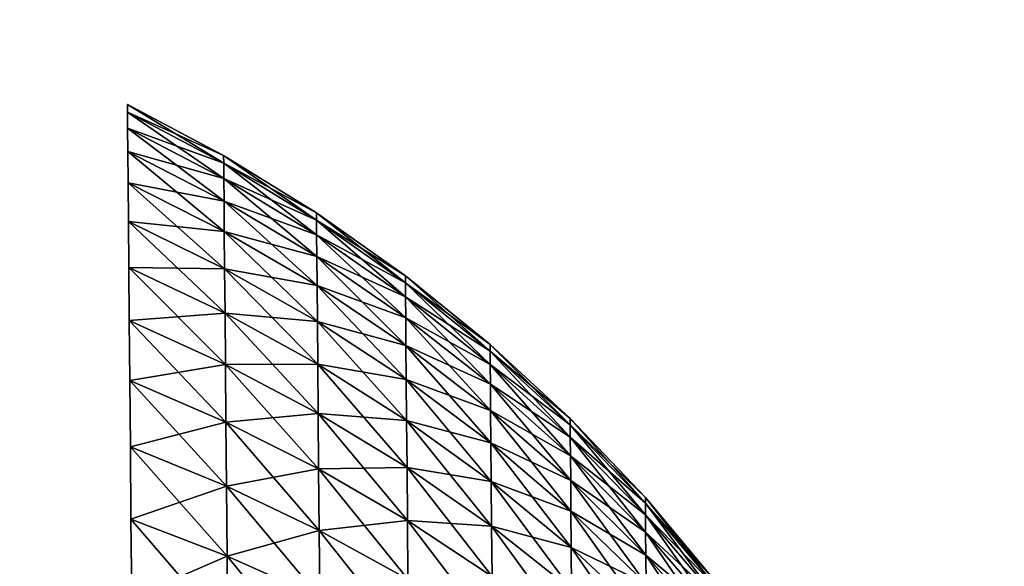
# Model space of a CAD drawing. Extents: x 0 to 420, y 118 to 251.
# Drawn here: x 305 to 308, y 208 to 210 of the extents above; entities that cross this region are included whole.
import ezdxf

# ---------------------------------------------------------------- set-up
doc = ezdxf.new("R2010")
doc.units = 0
doc.header["$MEASUREMENT"] = 0

msp = doc.modelspace()

# ---------------------------------------------------------------- linework, layer by layer
for points in [[(305.060699, 228.426102, 1799.546997), (302.720795, 152.7827, 1809), (305.720612, 152.808807, 1809)], [(305.720612, 152.808807, 1809), (305.272797, 204.122803, 1781.879028), (305.060699, 228.426102, 1799.546997)], [(305.060699, 228.426102, 1799.546997), (305.272797, 204.122803, 1781.879028), (305.269897, 204.459595, 1781.969971)], [(305.060699, 228.426102, 1799.546997), (305.269897, 204.459595, 1781.969971), (305.266907, 204.8069, 1782)], [(305.720612, 152.808807, 119), (305.272797, 204.122803, 91.879433), (305.060699, 228.426102, 109.547501)], [(305.060699, 228.426102, 109.547501), (305.272797, 204.122803, 91.879433), (305.269897, 204.459595, 91.969612)], [(305.060699, 228.426102, 109.547501), (305.269897, 204.459595, 91.969612), (305.266907, 204.8069, 92.000008)], [(305.127197, 220.806305, 1774), (305.266907, 204.8069, 1778), (305.397797, 189.807404, 1774)], [(305.127197, 220.806305, 83.999992), (305.266907, 204.8069, 88), (305.397797, 189.807404, 83.999992)], [(115.5, 214.783905, 83.999992), (350.261902, 203.731796, 83.999992), (162, 218.783905, 83.999992)], [(115.5, 214.783905, 1774), (350.261902, 203.731796, 1774), (162, 218.783905, 1774)], [(162, 218.783905, 83.999992), (350.261902, 203.731796, 83.999992), (258, 218.783905, 83.999992)], [(162, 218.783905, 1774), (350.261902, 203.731796, 1774), (258, 218.783905, 1774)], [(258, 218.783905, 83.999992), (350.261902, 203.731796, 83.999992), (304.5, 214.783905, 83.999992)], [(258, 218.783905, 1774), (350.261902, 203.731796, 1774), (304.5, 214.783905, 1774)], [(305.059509, 216.738495, 35.000031), (350.475311, 208.753693, 35.000031), (304.713196, 214.768707, 35.000031)], [(304.713196, 214.768707, 1773), (350.128998, 206.783905, 1773), (305.059509, 216.738495, 1773)], [(305.059509, 216.738495, 1773), (350.128998, 206.783905, 1773), (350.475311, 208.753693, 1773)], [(304.5, 214.783905, 34.000038), (349.899994, 205.783905, 34.000038), (66.15213, 200.145706, 34.000038)], [(349.899994, 205.783905, 1724), (66.15213, 200.145706, 1724), (304.5, 214.783905, 1724)], [(115.5, 214.783905, 83.999992), (70.099998, 205.783905, 83.999992), (350.261902, 203.731796, 83.999992)], [(115.5, 214.783905, 1774), (70.099998, 205.783905, 1774), (350.261902, 203.731796, 1774)], [(349.899994, 205.783905, 83.999992), (349.899994, 206.783905, 83.999992), (304.5, 214.783905, 83.999992)], [(304.5, 214.783905, 83.999992), (350.261902, 203.731796, 83.999992), (349.991211, 204.742004, 83.999992)], [(304.5, 214.783905, 83.999992), (349.991211, 204.742004, 83.999992), (349.899994, 205.783905, 83.999992)], [(349.899994, 206.783905, 34.000038), (349.899994, 205.783905, 34.000038), (304.5, 214.783905, 34.000038)], [(349.899994, 205.783905, 1774), (349.899994, 206.783905, 1774), (304.5, 214.783905, 1774)], [(304.5, 214.783905, 1774), (350.261902, 203.731796, 1774), (349.991211, 204.742004, 1774)], [(304.5, 214.783905, 1774), (349.991211, 204.742004, 1774), (349.899994, 205.783905, 1774)], [(349.899994, 205.783905, 1724), (304.5, 214.783905, 1724), (349.899994, 206.783905, 1724)], [(304.713196, 214.768707, 35.000031), (350.475311, 208.753693, 35.000031), (350.128998, 206.783905, 35.000031)], [(305.907013, 209.372894, 1779.504028), (305.605591, 209.532196, 1779.485962), (305.605408, 209.5569, 1779.828979)], [(305.907013, 209.372894, 1779.504028), (305.605408, 209.5569, 1779.828979), (305.906799, 209.396805, 1779.833984)], [(305.906799, 209.396805, 1779.833984), (305.605408, 209.5569, 1779.828979), (305.605408, 209.5569, 1780.171997)], [(305.906799, 209.396805, 1779.833984), (305.605408, 209.5569, 1780.171997), (305.906799, 209.396805, 1780.166016)], [(305.906799, 209.396805, 1780.166016), (305.605408, 209.5569, 1780.171997), (305.605591, 209.532196, 1780.514038)], [(305.90741, 209.325195, 1779.176025), (305.60611, 209.482803, 1779.146973), (305.605591, 209.532196, 1779.485962)], [(305.90741, 209.325195, 1779.176025), (305.605591, 209.532196, 1779.485962), (305.907013, 209.372894, 1779.504028)], [(305.906799, 209.396805, 1780.166016), (305.605591, 209.532196, 1780.514038), (305.907013, 209.372894, 1780.495972)], [(305.907013, 209.372894, 1780.495972), (305.605591, 209.532196, 1780.514038), (305.60611, 209.482803, 1780.853027)], [(305.90799, 209.253998, 1778.853027), (305.606689, 209.409103, 1778.812012), (305.60611, 209.482803, 1779.146973)], [(305.90799, 209.253998, 1778.853027), (305.60611, 209.482803, 1779.146973), (305.90741, 209.325195, 1779.176025)], [(305.907013, 209.372894, 1780.495972), (305.60611, 209.482803, 1780.853027), (305.90741, 209.325195, 1780.823975)], [(305.90741, 209.325195, 1780.823975), (305.60611, 209.482803, 1780.853027), (305.606689, 209.409103, 1781.187988)], [(305.908813, 209.159607, 1778.535034), (305.607605, 209.311401, 1778.483032), (305.606689, 209.409103, 1778.812012)], [(305.908813, 209.159607, 1778.535034), (305.606689, 209.409103, 1778.812012), (305.90799, 209.253998, 1778.853027)], [(305.90741, 209.325195, 1780.823975), (305.606689, 209.409103, 1781.187988), (305.90799, 209.253998, 1781.146973)], [(305.90799, 209.253998, 1781.146973), (305.606689, 209.409103, 1781.187988), (305.607605, 209.311401, 1781.516968)], [(306.197388, 209.194702, 1779.524048), (305.907013, 209.372894, 1779.504028), (305.906799, 209.396805, 1779.833984)], [(306.197388, 209.194702, 1779.524048), (305.906799, 209.396805, 1779.833984), (306.197205, 209.217606, 1779.840942)], [(306.197205, 209.217606, 1779.840942), (305.906799, 209.396805, 1779.833984), (305.906799, 209.396805, 1780.166016)], [(306.197205, 209.217606, 1779.840942), (305.906799, 209.396805, 1780.166016), (306.197205, 209.217606, 1780.159058)], [(306.197205, 209.217606, 1780.159058), (305.906799, 209.396805, 1780.166016), (305.907013, 209.372894, 1780.495972)], [(306.197815, 209.148895, 1779.208984), (305.90741, 209.325195, 1779.176025), (305.907013, 209.372894, 1779.504028)], [(306.197815, 209.148895, 1779.208984), (305.907013, 209.372894, 1779.504028), (306.197388, 209.194702, 1779.524048)], [(306.197205, 209.217606, 1780.159058), (305.907013, 209.372894, 1780.495972), (306.197388, 209.194702, 1780.475952)], [(306.197388, 209.194702, 1780.475952), (305.907013, 209.372894, 1780.495972), (305.90741, 209.325195, 1780.823975)], [(306.198395, 209.080505, 1778.897949), (305.90799, 209.253998, 1778.853027), (305.90741, 209.325195, 1779.176025)], [(306.198395, 209.080505, 1778.897949), (305.90741, 209.325195, 1779.176025), (306.197815, 209.148895, 1779.208984)], [(306.197388, 209.194702, 1780.475952), (305.90741, 209.325195, 1780.823975), (306.197815, 209.148895, 1780.791016)], [(306.197815, 209.148895, 1780.791016), (305.90741, 209.325195, 1780.823975), (305.90799, 209.253998, 1781.146973)], [(305.909912, 209.042603, 1778.224976), (305.608612, 209.190201, 1778.161987), (305.607605, 209.311401, 1778.483032)], [(305.909912, 209.042603, 1778.224976), (305.607605, 209.311401, 1778.483032), (305.908813, 209.159607, 1778.535034)], [(305.90799, 209.253998, 1781.146973), (305.607605, 209.311401, 1781.516968), (305.908813, 209.159607, 1781.464966)], [(305.908813, 209.159607, 1781.464966), (305.607605, 209.311401, 1781.516968), (305.608612, 209.190201, 1781.838013)], [(306.199188, 208.989899, 1778.593018), (305.908813, 209.159607, 1778.535034), (305.90799, 209.253998, 1778.853027)], [(306.199188, 208.989899, 1778.593018), (305.90799, 209.253998, 1778.853027), (306.198395, 209.080505, 1778.897949)], [(306.197815, 209.148895, 1780.791016), (305.90799, 209.253998, 1781.146973), (306.198395, 209.080505, 1781.102051)], [(306.198395, 209.080505, 1781.102051), (305.90799, 209.253998, 1781.146973), (305.908813, 209.159607, 1781.464966)], [(306.475708, 208.998306, 1779.545044), (306.197388, 209.194702, 1779.524048), (306.197205, 209.217606, 1779.840942)], [(306.475708, 208.998306, 1779.545044), (306.197205, 209.217606, 1779.840942), (306.475494, 209.020203, 1779.848022)], [(306.475494, 209.020203, 1779.848022), (306.197205, 209.217606, 1779.840942), (306.197205, 209.217606, 1780.159058)], [(306.475494, 209.020203, 1779.848022), (306.197205, 209.217606, 1780.159058), (306.475494, 209.020203, 1780.151978)], [(306.475494, 209.020203, 1780.151978), (306.197205, 209.217606, 1780.159058), (306.197388, 209.194702, 1780.475952)], [(305.911102, 208.903595, 1777.925049), (305.609894, 209.046204, 1777.850952), (305.608612, 209.190201, 1778.161987)], [(305.911102, 208.903595, 1777.925049), (305.608612, 209.190201, 1778.161987), (305.909912, 209.042603, 1778.224976)], [(305.908813, 209.159607, 1781.464966), (305.608612, 209.190201, 1781.838013), (305.909912, 209.042603, 1781.775024)], [(305.909912, 209.042603, 1781.775024), (305.608612, 209.190201, 1781.838013), (305.609894, 209.046204, 1782.149048)], [(306.476105, 208.954605, 1779.244995), (306.197815, 209.148895, 1779.208984), (306.197388, 209.194702, 1779.524048)], [(306.476105, 208.954605, 1779.244995), (306.197388, 209.194702, 1779.524048), (306.475708, 208.998306, 1779.545044)], [(306.475494, 209.020203, 1780.151978), (306.197388, 209.194702, 1780.475952), (306.475708, 208.998306, 1780.454956)], [(306.475708, 208.998306, 1780.454956), (306.197388, 209.194702, 1780.475952), (306.197815, 209.148895, 1780.791016)], [(306.200195, 208.877502, 1778.296021), (305.909912, 209.042603, 1778.224976), (305.908813, 209.159607, 1778.535034)], [(306.200195, 208.877502, 1778.296021), (305.908813, 209.159607, 1778.535034), (306.199188, 208.989899, 1778.593018)], [(306.198395, 209.080505, 1781.102051), (305.908813, 209.159607, 1781.464966), (306.199188, 208.989899, 1781.406982)], [(306.199188, 208.989899, 1781.406982), (305.908813, 209.159607, 1781.464966), (305.909912, 209.042603, 1781.775024)], [(306.476715, 208.889404, 1778.947998), (306.198395, 209.080505, 1778.897949), (306.197815, 209.148895, 1779.208984)], [(306.476715, 208.889404, 1778.947998), (306.197815, 209.148895, 1779.208984), (306.476105, 208.954605, 1779.244995)], [(306.475708, 208.998306, 1780.454956), (306.197815, 209.148895, 1780.791016), (306.476105, 208.954605, 1780.755005)], [(306.476105, 208.954605, 1780.755005), (306.197815, 209.148895, 1780.791016), (306.198395, 209.080505, 1781.102051)], [(306.477386, 208.802795, 1778.656982), (306.199188, 208.989899, 1778.593018), (306.198395, 209.080505, 1778.897949)], [(306.477386, 208.802795, 1778.656982), (306.198395, 209.080505, 1778.897949), (306.476715, 208.889404, 1778.947998)], [(306.476105, 208.954605, 1780.755005), (306.198395, 209.080505, 1781.102051), (306.476715, 208.889404, 1781.052002)], [(306.476715, 208.889404, 1781.052002), (306.198395, 209.080505, 1781.102051), (306.199188, 208.989899, 1781.406982)], [(305.912506, 208.743195, 1777.63501), (305.611298, 208.880096, 1777.551025), (305.609894, 209.046204, 1777.850952)], [(305.912506, 208.743195, 1777.63501), (305.609894, 209.046204, 1777.850952), (305.911102, 208.903595, 1777.925049)], [(305.909912, 209.042603, 1781.775024), (305.609894, 209.046204, 1782.149048), (305.911102, 208.903595, 1782.074951)], [(305.911102, 208.903595, 1782.074951), (305.609894, 209.046204, 1782.149048), (305.611298, 208.880096, 1782.448975)], [(306.201294, 208.744003, 1778.006958), (305.911102, 208.903595, 1777.925049), (305.909912, 209.042603, 1778.224976)], [(306.201294, 208.744003, 1778.006958), (305.909912, 209.042603, 1778.224976), (306.200195, 208.877502, 1778.296021)], [(306.199188, 208.989899, 1781.406982), (305.909912, 209.042603, 1781.775024), (306.200195, 208.877502, 1781.703979)], [(306.200195, 208.877502, 1781.703979), (305.909912, 209.042603, 1781.775024), (305.911102, 208.903595, 1782.074951)], [(306.740814, 208.784607, 1779.56897), (306.475708, 208.998306, 1779.545044), (306.475494, 209.020203, 1779.848022)], [(306.740814, 208.784607, 1779.56897), (306.475494, 209.020203, 1779.848022), (306.740601, 208.805405, 1779.855957)], [(306.740601, 208.805405, 1779.855957), (306.475494, 209.020203, 1779.848022), (306.475494, 209.020203, 1780.151978)], [(306.740601, 208.805405, 1779.855957), (306.475494, 209.020203, 1780.151978), (306.740601, 208.805405, 1780.144043)], [(306.740601, 208.805405, 1780.144043), (306.475494, 209.020203, 1780.151978), (306.475708, 208.998306, 1780.454956)], [(306.478394, 208.695602, 1778.373047), (306.200195, 208.877502, 1778.296021), (306.199188, 208.989899, 1778.593018)], [(306.478394, 208.695602, 1778.373047), (306.199188, 208.989899, 1778.593018), (306.477386, 208.802795, 1778.656982)], [(306.476715, 208.889404, 1781.052002), (306.199188, 208.989899, 1781.406982), (306.477386, 208.802795, 1781.343018)], [(306.477386, 208.802795, 1781.343018), (306.199188, 208.989899, 1781.406982), (306.200195, 208.877502, 1781.703979)], [(306.741211, 208.743195, 1779.284058), (306.476105, 208.954605, 1779.244995), (306.475708, 208.998306, 1779.545044)], [(306.741211, 208.743195, 1779.284058), (306.475708, 208.998306, 1779.545044), (306.740814, 208.784607, 1779.56897)], [(306.740601, 208.805405, 1780.144043), (306.475708, 208.998306, 1780.454956), (306.740814, 208.784607, 1780.43103)], [(306.740814, 208.784607, 1780.43103), (306.475708, 208.998306, 1780.454956), (306.476105, 208.954605, 1780.755005)], [(306.741699, 208.681305, 1779.003052), (306.476715, 208.889404, 1778.947998), (306.476105, 208.954605, 1779.244995)], [(306.741699, 208.681305, 1779.003052), (306.476105, 208.954605, 1779.244995), (306.741211, 208.743195, 1779.284058)], [(306.740814, 208.784607, 1780.43103), (306.476105, 208.954605, 1780.755005), (306.741211, 208.743195, 1780.715942)], [(306.741211, 208.743195, 1780.715942), (306.476105, 208.954605, 1780.755005), (306.476715, 208.889404, 1781.052002)], [(305.911102, 208.903595, 1782.074951), (305.611298, 208.880096, 1782.448975), (305.912506, 208.743195, 1782.36499)], [(306.202698, 208.589905, 1777.729004), (305.912506, 208.743195, 1777.63501), (305.911102, 208.903595, 1777.925049)], [(306.202698, 208.589905, 1777.729004), (305.911102, 208.903595, 1777.925049), (306.201294, 208.744003, 1778.006958)], [(306.200195, 208.877502, 1781.703979), (305.911102, 208.903595, 1782.074951), (306.201294, 208.744003, 1781.993042)], [(306.201294, 208.744003, 1781.993042), (305.911102, 208.903595, 1782.074951), (305.912506, 208.743195, 1782.36499)], [(305.914001, 208.562302, 1777.358032), (305.613007, 208.692795, 1777.264038), (305.611298, 208.880096, 1777.551025)], [(305.914001, 208.562302, 1777.358032), (305.611298, 208.880096, 1777.551025), (305.912506, 208.743195, 1777.63501)], [(305.912506, 208.743195, 1782.36499), (305.611298, 208.880096, 1782.448975), (305.613007, 208.692795, 1782.735962)], [(306.479492, 208.5681, 1778.098022), (306.201294, 208.744003, 1778.006958), (306.200195, 208.877502, 1778.296021)], [(306.479492, 208.5681, 1778.098022), (306.200195, 208.877502, 1778.296021), (306.478394, 208.695602, 1778.373047)], [(306.477386, 208.802795, 1781.343018), (306.200195, 208.877502, 1781.703979), (306.478394, 208.695602, 1781.626953)], [(306.478394, 208.695602, 1781.626953), (306.200195, 208.877502, 1781.703979), (306.201294, 208.744003, 1781.993042)], [(306.742401, 208.599304, 1778.727051), (306.477386, 208.802795, 1778.656982), (306.476715, 208.889404, 1778.947998)], [(306.742401, 208.599304, 1778.727051), (306.476715, 208.889404, 1778.947998), (306.741699, 208.681305, 1779.003052)], [(306.741211, 208.743195, 1780.715942), (306.476715, 208.889404, 1781.052002), (306.741699, 208.681305, 1780.996948)], [(306.741699, 208.681305, 1780.996948), (306.476715, 208.889404, 1781.052002), (306.477386, 208.802795, 1781.343018)], [(306.743286, 208.497498, 1778.457031), (306.478394, 208.695602, 1778.373047), (306.477386, 208.802795, 1778.656982)], [(306.743286, 208.497498, 1778.457031), (306.477386, 208.802795, 1778.656982), (306.742401, 208.599304, 1778.727051)], [(306.741699, 208.681305, 1780.996948), (306.477386, 208.802795, 1781.343018), (306.742401, 208.599304, 1781.272949)], [(306.742401, 208.599304, 1781.272949), (306.477386, 208.802795, 1781.343018), (306.478394, 208.695602, 1781.626953)], [(306.991486, 208.554504, 1779.593994), (306.740814, 208.784607, 1779.56897), (306.740601, 208.805405, 1779.855957)], [(306.991486, 208.554504, 1779.593994), (306.740601, 208.805405, 1779.855957), (306.991394, 208.574005, 1779.864014)], [(306.991394, 208.574005, 1779.864014), (306.740601, 208.805405, 1779.855957), (306.740601, 208.805405, 1780.144043)], [(306.991394, 208.574005, 1779.864014), (306.740601, 208.805405, 1780.144043), (306.991394, 208.574005, 1780.135986)], [(306.991394, 208.574005, 1780.135986), (306.740601, 208.805405, 1780.144043), (306.740814, 208.784607, 1780.43103)], [(306.991913, 208.515396, 1779.32605), (306.741211, 208.743195, 1779.284058), (306.740814, 208.784607, 1779.56897)], [(306.991913, 208.515396, 1779.32605), (306.740814, 208.784607, 1779.56897), (306.991486, 208.554504, 1779.593994)], [(306.991394, 208.574005, 1780.135986), (306.740814, 208.784607, 1780.43103), (306.991486, 208.554504, 1780.406006)], [(306.991486, 208.554504, 1780.406006), (306.740814, 208.784607, 1780.43103), (306.741211, 208.743195, 1780.715942)], [(305.912506, 208.743195, 1782.36499), (305.613007, 208.692795, 1782.735962), (305.914001, 208.562302, 1782.641968)], [(306.201294, 208.744003, 1781.993042), (305.912506, 208.743195, 1782.36499), (306.202698, 208.589905, 1782.270996)], [(306.204193, 208.416199, 1777.462036), (305.914001, 208.562302, 1777.358032), (305.912506, 208.743195, 1777.63501)], [(306.204193, 208.416199, 1777.462036), (305.912506, 208.743195, 1777.63501), (306.202698, 208.589905, 1777.729004)], [(306.202698, 208.589905, 1782.270996), (305.912506, 208.743195, 1782.36499), (305.914001, 208.562302, 1782.641968)], [(306.480804, 208.421005, 1777.832031), (306.202698, 208.589905, 1777.729004), (306.201294, 208.744003, 1778.006958)], [(306.480804, 208.421005, 1777.832031), (306.201294, 208.744003, 1778.006958), (306.479492, 208.5681, 1778.098022)], [(306.478394, 208.695602, 1781.626953), (306.201294, 208.744003, 1781.993042), (306.479492, 208.5681, 1781.901978)], [(306.479492, 208.5681, 1781.901978), (306.201294, 208.744003, 1781.993042), (306.202698, 208.589905, 1782.270996)], [(306.992401, 208.457199, 1779.061035), (306.741699, 208.681305, 1779.003052), (306.741211, 208.743195, 1779.284058)], [(306.992401, 208.457199, 1779.061035), (306.741211, 208.743195, 1779.284058), (306.991913, 208.515396, 1779.32605)], [(306.991486, 208.554504, 1780.406006), (306.741211, 208.743195, 1780.715942), (306.991913, 208.515396, 1780.67395)], [(306.991913, 208.515396, 1780.67395), (306.741211, 208.743195, 1780.715942), (306.741699, 208.681305, 1780.996948)], [(305.915802, 208.361801, 1777.093994), (305.614807, 208.485199, 1776.990967), (305.613007, 208.692795, 1777.264038)], [(305.915802, 208.361801, 1777.093994), (305.613007, 208.692795, 1777.264038), (305.914001, 208.562302, 1777.358032)], [(305.914001, 208.562302, 1782.641968), (305.613007, 208.692795, 1782.735962), (305.614807, 208.485199, 1783.009033)], [(306.744385, 208.376602, 1778.196045), (306.479492, 208.5681, 1778.098022), (306.478394, 208.695602, 1778.373047)], [(306.744385, 208.376602, 1778.196045), (306.478394, 208.695602, 1778.373047), (306.743286, 208.497498, 1778.457031)], [(306.742401, 208.599304, 1781.272949), (306.478394, 208.695602, 1781.626953), (306.743286, 208.497498, 1781.542969)], [(306.743286, 208.497498, 1781.542969), (306.478394, 208.695602, 1781.626953), (306.479492, 208.5681, 1781.901978)], [(306.993103, 208.379898, 1778.801025), (306.742401, 208.599304, 1778.727051), (306.741699, 208.681305, 1779.003052)], [(306.993103, 208.379898, 1778.801025), (306.741699, 208.681305, 1779.003052), (306.992401, 208.457199, 1779.061035)], [(306.991913, 208.515396, 1780.67395), (306.741699, 208.681305, 1780.996948), (306.992401, 208.457199, 1780.938965)], [(306.992401, 208.457199, 1780.938965), (306.741699, 208.681305, 1780.996948), (306.742401, 208.599304, 1781.272949)], [(306.202698, 208.589905, 1782.270996), (305.914001, 208.562302, 1782.641968), (306.204193, 208.416199, 1782.537964)], [(306.482208, 208.255203, 1777.578003), (306.204193, 208.416199, 1777.462036), (306.202698, 208.589905, 1777.729004)], [(306.482208, 208.255203, 1777.578003), (306.202698, 208.589905, 1777.729004), (306.480804, 208.421005, 1777.832031)], [(306.479492, 208.5681, 1781.901978), (306.202698, 208.589905, 1782.270996), (306.480804, 208.421005, 1782.167969)], [(306.480804, 208.421005, 1782.167969), (306.202698, 208.589905, 1782.270996), (306.204193, 208.416199, 1782.537964)], [(306.993896, 208.284195, 1778.547974), (306.743286, 208.497498, 1778.457031), (306.742401, 208.599304, 1778.727051)], [(306.993896, 208.284195, 1778.547974), (306.742401, 208.599304, 1778.727051), (306.993103, 208.379898, 1778.801025)], [(306.992401, 208.457199, 1780.938965), (306.742401, 208.599304, 1781.272949), (306.993103, 208.379898, 1781.198975)], [(306.993103, 208.379898, 1781.198975), (306.742401, 208.599304, 1781.272949), (306.743286, 208.497498, 1781.542969)], [(305.914001, 208.562302, 1782.641968), (305.614807, 208.485199, 1783.009033), (305.915802, 208.361801, 1782.906006)], [(306.205902, 208.223694, 1777.208984), (305.915802, 208.361801, 1777.093994), (305.914001, 208.562302, 1777.358032)], [(306.205902, 208.223694, 1777.208984), (305.914001, 208.562302, 1777.358032), (306.204193, 208.416199, 1777.462036)], [(306.204193, 208.416199, 1782.537964), (305.914001, 208.562302, 1782.641968), (305.915802, 208.361801, 1782.906006)], [(306.745605, 208.237198, 1777.94397), (306.480804, 208.421005, 1777.832031), (306.479492, 208.5681, 1778.098022)], [(306.745605, 208.237198, 1777.94397), (306.479492, 208.5681, 1778.098022), (306.744385, 208.376602, 1778.196045)], [(306.743286, 208.497498, 1781.542969), (306.479492, 208.5681, 1781.901978), (306.744385, 208.376602, 1781.803955)], [(306.744385, 208.376602, 1781.803955), (306.479492, 208.5681, 1781.901978), (306.480804, 208.421005, 1782.167969)], [(307.226898, 208.308807, 1779.620972), (306.991486, 208.554504, 1779.593994), (306.991394, 208.574005, 1779.864014)], [(307.226898, 208.308807, 1779.620972), (306.991394, 208.574005, 1779.864014), (307.226715, 208.326996, 1779.873047)], [(307.226715, 208.326996, 1779.873047), (306.991394, 208.574005, 1779.864014), (306.991394, 208.574005, 1780.135986)], [(307.226715, 208.326996, 1779.873047), (306.991394, 208.574005, 1780.135986), (307.226715, 208.326996, 1780.126953)], [(307.226715, 208.326996, 1780.126953), (306.991394, 208.574005, 1780.135986), (306.991486, 208.554504, 1780.406006)], [(307.227203, 208.272293, 1779.370972), (306.991913, 208.515396, 1779.32605), (306.991486, 208.554504, 1779.593994)], [(307.227203, 208.272293, 1779.370972), (306.991486, 208.554504, 1779.593994), (307.226898, 208.308807, 1779.620972)], [(307.226715, 208.326996, 1780.126953), (306.991486, 208.554504, 1780.406006), (307.226898, 208.308807, 1780.379028)], [(307.226898, 208.308807, 1780.379028), (306.991486, 208.554504, 1780.406006), (306.991913, 208.515396, 1780.67395)], [(306.994904, 208.170395, 1778.302002), (306.744385, 208.376602, 1778.196045), (306.743286, 208.497498, 1778.457031)], [(306.994904, 208.170395, 1778.302002), (306.743286, 208.497498, 1778.457031), (306.993896, 208.284195, 1778.547974)], [(306.993103, 208.379898, 1781.198975), (306.743286, 208.497498, 1781.542969), (306.993896, 208.284195, 1781.452026)], [(306.993896, 208.284195, 1781.452026), (306.743286, 208.497498, 1781.542969), (306.744385, 208.376602, 1781.803955)], [(307.227692, 208.217896, 1779.123047), (306.992401, 208.457199, 1779.061035), (306.991913, 208.515396, 1779.32605)], [(307.227692, 208.217896, 1779.123047), (306.991913, 208.515396, 1779.32605), (307.227203, 208.272293, 1779.370972)], [(307.226898, 208.308807, 1780.379028), (306.991913, 208.515396, 1780.67395), (307.227203, 208.272293, 1780.629028)], [(307.227203, 208.272293, 1780.629028), (306.991913, 208.515396, 1780.67395), (306.992401, 208.457199, 1780.938965)], [(305.917694, 208.142899, 1776.844971), (305.616791, 208.258499, 1776.733032), (305.614807, 208.485199, 1776.990967)], [(305.917694, 208.142899, 1776.844971), (305.614807, 208.485199, 1776.990967), (305.915802, 208.361801, 1777.093994)], [(305.915802, 208.361801, 1782.906006), (305.614807, 208.485199, 1783.009033), (305.616791, 208.258499, 1783.266968)], [(307.228302, 208.145798, 1778.880981), (306.993103, 208.379898, 1778.801025), (306.992401, 208.457199, 1779.061035)], [(307.228302, 208.145798, 1778.880981), (306.992401, 208.457199, 1779.061035), (307.227692, 208.217896, 1779.123047)], [(307.227203, 208.272293, 1780.629028), (306.992401, 208.457199, 1780.938965), (307.227692, 208.217896, 1780.876953)], [(307.227692, 208.217896, 1780.876953), (306.992401, 208.457199, 1780.938965), (306.993103, 208.379898, 1781.198975)], [(306.204193, 208.416199, 1782.537964), (305.915802, 208.361801, 1782.906006), (306.205902, 208.223694, 1782.791016)], [(306.480804, 208.421005, 1782.167969), (306.204193, 208.416199, 1782.537964), (306.482208, 208.255203, 1782.421997)], [(306.483795, 208.071396, 1777.33606), (306.205902, 208.223694, 1777.208984), (306.204193, 208.416199, 1777.462036)], [(306.483795, 208.071396, 1777.33606), (306.204193, 208.416199, 1777.462036), (306.482208, 208.255203, 1777.578003)], [(306.482208, 208.255203, 1782.421997), (306.204193, 208.416199, 1782.537964), (306.205902, 208.223694, 1782.791016)], [(306.747009, 208.079895, 1777.703003), (306.482208, 208.255203, 1777.578003), (306.480804, 208.421005, 1777.832031)], [(306.747009, 208.079895, 1777.703003), (306.480804, 208.421005, 1777.832031), (306.745605, 208.237198, 1777.94397)], [(306.744385, 208.376602, 1781.803955), (306.480804, 208.421005, 1782.167969), (306.745605, 208.237198, 1782.05603)], [(306.745605, 208.237198, 1782.05603), (306.480804, 208.421005, 1782.167969), (306.482208, 208.255203, 1782.421997)], [(306.996002, 208.039093, 1778.063965), (306.745605, 208.237198, 1777.94397), (306.744385, 208.376602, 1778.196045)], [(306.996002, 208.039093, 1778.063965), (306.744385, 208.376602, 1778.196045), (306.994904, 208.170395, 1778.302002)], [(306.993896, 208.284195, 1781.452026), (306.744385, 208.376602, 1781.803955), (306.994904, 208.170395, 1781.697998)], [(306.994904, 208.170395, 1781.697998), (306.744385, 208.376602, 1781.803955), (306.745605, 208.237198, 1782.05603)], [(307.229095, 208.056396, 1778.644043), (306.993896, 208.284195, 1778.547974), (306.993103, 208.379898, 1778.801025)], [(307.229095, 208.056396, 1778.644043), (306.993103, 208.379898, 1778.801025), (307.228302, 208.145798, 1778.880981)], [(307.227692, 208.217896, 1780.876953), (306.993103, 208.379898, 1781.198975), (307.228302, 208.145798, 1781.119019)], [(307.228302, 208.145798, 1781.119019), (306.993103, 208.379898, 1781.198975), (306.993896, 208.284195, 1781.452026)], [(305.915802, 208.361801, 1782.906006), (305.616791, 208.258499, 1783.266968), (305.917694, 208.142899, 1783.155029)], [(306.207703, 208.013504, 1776.969971), (305.917694, 208.142899, 1776.844971), (305.915802, 208.361801, 1777.093994)], [(306.207703, 208.013504, 1776.969971), (305.915802, 208.361801, 1777.093994), (306.205902, 208.223694, 1777.208984)], [(306.205902, 208.223694, 1782.791016), (305.915802, 208.361801, 1782.906006), (305.917694, 208.142899, 1783.155029)], [(307.445892, 208.048599, 1779.650024), (307.226898, 208.308807, 1779.620972), (307.226715, 208.326996, 1779.873047)], [(307.445892, 208.048599, 1779.650024), (307.226715, 208.326996, 1779.873047), (307.445709, 208.065399, 1779.883057)], [(307.445709, 208.065399, 1779.883057), (307.226715, 208.326996, 1779.873047), (307.226715, 208.326996, 1780.126953)], [(307.445709, 208.065399, 1779.883057), (307.226715, 208.326996, 1780.126953), (307.445709, 208.065399, 1780.116943)], [(307.445709, 208.065399, 1780.116943), (307.226715, 208.326996, 1780.126953), (307.226898, 208.308807, 1780.379028)], [(307.446198, 208.014893, 1779.417969), (307.227203, 208.272293, 1779.370972), (307.226898, 208.308807, 1779.620972)], [(307.446198, 208.014893, 1779.417969), (307.226898, 208.308807, 1779.620972), (307.445892, 208.048599, 1779.650024)], [(307.445709, 208.065399, 1780.116943), (307.226898, 208.308807, 1780.379028), (307.445892, 208.048599, 1780.350952)], [(307.445892, 208.048599, 1780.350952), (307.226898, 208.308807, 1780.379028), (307.227203, 208.272293, 1780.629028)], [(307.230011, 207.950104, 1778.41394), (306.994904, 208.170395, 1778.302002), (306.993896, 208.284195, 1778.547974)], [(307.230011, 207.950104, 1778.41394), (306.993896, 208.284195, 1778.547974), (307.229095, 208.056396, 1778.644043)], [(307.228302, 208.145798, 1781.119019), (306.993896, 208.284195, 1781.452026), (307.229095, 208.056396, 1781.355957)], [(307.229095, 208.056396, 1781.355957), (306.993896, 208.284195, 1781.452026), (306.994904, 208.170395, 1781.697998)], [(305.9198, 207.906601, 1776.613037), (305.618896, 208.013794, 1776.493042), (305.616791, 208.258499, 1776.733032)], [(305.9198, 207.906601, 1776.613037), (305.616791, 208.258499, 1776.733032), (305.917694, 208.142899, 1776.844971)], [(305.917694, 208.142899, 1783.155029), (305.616791, 208.258499, 1783.266968), (305.618896, 208.013794, 1783.506958)], [(306.482208, 208.255203, 1782.421997), (306.205902, 208.223694, 1782.791016), (306.483795, 208.071396, 1782.66394)], [(306.748505, 207.905594, 1777.473022), (306.483795, 208.071396, 1777.33606), (306.482208, 208.255203, 1777.578003)], [(306.748505, 207.905594, 1777.473022), (306.482208, 208.255203, 1777.578003), (306.747009, 208.079895, 1777.703003)], [(306.745605, 208.237198, 1782.05603), (306.482208, 208.255203, 1782.421997), (306.747009, 208.079895, 1782.296997)], [(306.747009, 208.079895, 1782.296997), (306.482208, 208.255203, 1782.421997), (306.483795, 208.071396, 1782.66394)], [(307.446594, 207.964493, 1779.188965), (307.227692, 208.217896, 1779.123047), (307.227203, 208.272293, 1779.370972)], [(307.446594, 207.964493, 1779.188965), (307.227203, 208.272293, 1779.370972), (307.446198, 208.014893, 1779.417969)], [(307.445892, 208.048599, 1780.350952), (307.227203, 208.272293, 1780.629028), (307.446198, 208.014893, 1780.582031)], [(307.446198, 208.014893, 1780.582031), (307.227203, 208.272293, 1780.629028), (307.227692, 208.217896, 1780.876953)], [(306.205902, 208.223694, 1782.791016), (305.917694, 208.142899, 1783.155029), (306.207703, 208.013504, 1783.030029)], [(306.485596, 207.870697, 1777.108032), (306.207703, 208.013504, 1776.969971), (306.205902, 208.223694, 1777.208984)], [(306.485596, 207.870697, 1777.108032), (306.205902, 208.223694, 1777.208984), (306.483795, 208.071396, 1777.33606)], [(306.483795, 208.071396, 1782.66394), (306.205902, 208.223694, 1782.791016), (306.207703, 208.013504, 1783.030029)], [(306.997314, 207.891006, 1777.837036), (306.747009, 208.079895, 1777.703003), (306.745605, 208.237198, 1777.94397)], [(306.997314, 207.891006, 1777.837036), (306.745605, 208.237198, 1777.94397), (306.996002, 208.039093, 1778.063965)], [(306.994904, 208.170395, 1781.697998), (306.745605, 208.237198, 1782.05603), (306.996002, 208.039093, 1781.936035)], [(306.996002, 208.039093, 1781.936035), (306.745605, 208.237198, 1782.05603), (306.747009, 208.079895, 1782.296997)], [(307.447205, 207.897903, 1778.964966), (307.228302, 208.145798, 1778.880981), (307.227692, 208.217896, 1779.123047)], [(307.447205, 207.897903, 1778.964966), (307.227692, 208.217896, 1779.123047), (307.446594, 207.964493, 1779.188965)], [(307.446198, 208.014893, 1780.582031), (307.227692, 208.217896, 1780.876953), (307.446594, 207.964493, 1780.811035)], [(307.446594, 207.964493, 1780.811035), (307.227692, 208.217896, 1780.876953), (307.228302, 208.145798, 1781.119019)], [(307.23111, 207.827606, 1778.192993), (306.996002, 208.039093, 1778.063965), (306.994904, 208.170395, 1778.302002)], [(307.23111, 207.827606, 1778.192993), (306.994904, 208.170395, 1778.302002), (307.230011, 207.950104, 1778.41394)], [(307.229095, 208.056396, 1781.355957), (306.994904, 208.170395, 1781.697998), (307.230011, 207.950104, 1781.58606)], [(307.230011, 207.950104, 1781.58606), (306.994904, 208.170395, 1781.697998), (306.996002, 208.039093, 1781.936035)], [(305.917694, 208.142899, 1783.155029), (305.618896, 208.013794, 1783.506958), (305.9198, 207.906601, 1783.386963)], [(306.209686, 207.786499, 1776.748047), (305.9198, 207.906601, 1776.613037), (305.917694, 208.142899, 1776.844971)], [(306.209686, 207.786499, 1776.748047), (305.917694, 208.142899, 1776.844971), (306.207703, 208.013504, 1776.969971)], [(306.207703, 208.013504, 1783.030029), (305.917694, 208.142899, 1783.155029), (305.9198, 207.906601, 1783.386963)], [(307.447906, 207.815201, 1778.745972), (307.229095, 208.056396, 1778.644043), (307.228302, 208.145798, 1778.880981)], [(307.447906, 207.815201, 1778.745972), (307.228302, 208.145798, 1778.880981), (307.447205, 207.897903, 1778.964966)], [(307.446594, 207.964493, 1780.811035), (307.228302, 208.145798, 1781.119019), (307.447205, 207.897903, 1781.035034)], [(307.447205, 207.897903, 1781.035034), (307.228302, 208.145798, 1781.119019), (307.229095, 208.056396, 1781.355957)]]:
    msp.add_3dface(points)

doc.saveas('drawing.dxf')
